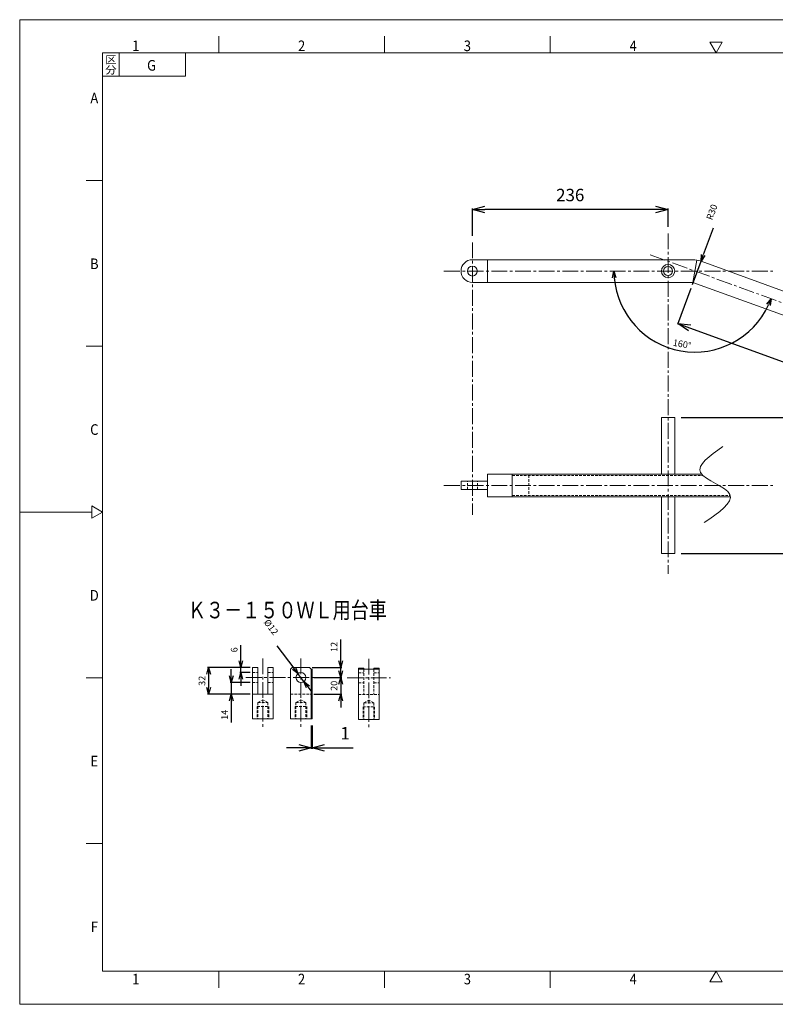
# Model space of a CAD drawing. Extents: x 2267 to 8229, y -1591 to 1774.
# Drawn here: x 6549 to 7461, y -1591 to -403 of the extents above; entities that cross this region are included whole.
import ezdxf
from ezdxf.enums import TextEntityAlignment as Align

# ---------------------------------------------------------------- set-up
doc = ezdxf.new("R2010")
doc.units = 0
doc.linetypes.add('CENTER2', pattern=[28.575, 19.05, -3.175, 3.175, -3.175])
doc.linetypes.add('HIDDEN2', pattern=[4.7625, 3.175, -1.5875])
doc.layers.get('0').update_dxf_attribs({"lineweight": 0})
doc.layers.get('Defpoints').update_dxf_attribs({"lineweight": 0})
doc.layers.add('100', color=7, linetype='Continuous', lineweight=0)
doc.layers.add('DRAW', color=7, linetype='Continuous', lineweight=0)
doc.layers.add('99', color=3, linetype='Continuous', lineweight=0, true_color=0x00ff00)
doc.styles.add('_TCW_TXTSTY_1', font='TXT.SHX')
doc.styles.add('_TCW_TXTSTY_2', font='BIGFONT.SHX')
doc.styles.add('_TCW_TXTSTY_3', font='BIGFONT.SHX', dxfattribs={"width": 0.9})
doc.styles.add('_TCW_TXTSTY_5', font='BIGFONT.SHX', dxfattribs={"width": 0.8})
doc.styles.add('_TCW_TXTSTY_6', font='BIGFONT.SHX', dxfattribs={"width": 1.1})
doc.dimstyles.new('標準寸法', dxfattribs={"dimtxt": 0.18, "dimasz": 0.18, "dimexe": 0.18, "dimexo": 0.0625, "dimgap": 0.09, "dimtad": 0, "dimtih": 1, "dimtoh": 1, "dimdec": 4, "dimrnd": 1e-07, "dimzin": 0, "dimdsep": 46, "dimtxsty": '_TCW_TXTSTY_1', "dimcen": 0.09, "dimadec": 4, "dimazin": 0, "dimtfac": 1, "dimtdec": 4, "dimtofl": 0, "dimtmove": 0, "dimatfit": 3, "dimfxl": 1, "dimtolj": 1, "dimtzin": 0, "dimarcsym": 0})

# ---------------------------------------------------------------- blocks, each defined once
blk = doc.blocks.new('_OPEN30')
at = {"color": 0, "linetype": 'ByBlock', "lineweight": -2}
for p, q in [((-1, 0.267949), (0, 0)), ((0, 0), (-1, -0.267949)), ((0, 0), (-1, 0))]:
    blk.add_line(p, q, dxfattribs=at)
blk = doc.blocks.new('*D74')
at = {"color": 3, "linetype": 'Continuous', "lineweight": -2}
for p, q in [((6859.3, -1158.1), (6879.9, -1185.4)), ((6892, -1201.3), (6884.8, -1191.8)), ((6896.8, -1207.7), (6901.7, -1214.1))]:
    blk.add_line(p, q, dxfattribs=at)
at = {"layer": 'Defpoints', "color": 0}
for p in [(6884.8, -1191.8), (6892, -1201.3)]:
    blk.add_point(p, dxfattribs=at)
at = {"color": 3, "lineweight": -2, "xscale": 8, "yscale": 8, "zscale": 8}
for p, rotation in [((6884.8, -1191.8), 307.1303256883561), ((6892, -1201.3), 127.1303256883562)]:
    blk.add_blockref('_OPEN30', p, dxfattribs=dict(at, rotation=rotation))
at = {"color": 3, "insert": (6851.6, -1136.3), "char_height": 8, "attachment_point": 5, "rotation": 307.1303, "style": '_TCW_TXTSTY_2'}
blk.add_mtext('%%c12', dxfattribs=at)
blk = doc.blocks.new('*D75')
at = {"color": 3, "linetype": 'Continuous', "lineweight": -2}
for p, q in [((6815.9, -1176.5), (6815.9, -1157.6)), ((6827, -1184.5), (6814.7, -1184.5)), ((6815.9, -1190.5), (6815.9, -1184.5)), ((6827, -1190.5), (6814.7, -1190.5)), ((6815.9, -1198.5), (6815.9, -1206.5))]:
    blk.add_line(p, q, dxfattribs=at)
at = {"layer": 'Defpoints', "color": 0}
for p in [(6815.9, -1184.5), (6830, -1184.5), (6830, -1190.5)]:
    blk.add_point(p, dxfattribs=at)
at = {"color": 3, "lineweight": -2, "xscale": 8, "yscale": 8, "zscale": 8}
for p, rotation in [((6815.9, -1184.5), 270), ((6815.9, -1190.5), 90)]:
    blk.add_blockref('_OPEN30', p, dxfattribs=dict(at, rotation=rotation))
at = {"color": 3, "insert": (6808.9, -1163.1), "char_height": 8, "attachment_point": 5, "rotation": 90, "style": '_TCW_TXTSTY_2'}
blk.add_mtext('6', dxfattribs=at)
blk = doc.blocks.new('*D76')
at = {"color": 3, "linetype": 'Continuous', "lineweight": -2}
for p, q in [((6804.3, -1194.5), (6804.3, -1186.5)), ((6827, -1202.5), (6803, -1202.5)), ((6804.3, -1202.5), (6804.3, -1216.5)), ((6827, -1216.5), (6803, -1216.5)), ((6804.3, -1224.5), (6804.3, -1250.7))]:
    blk.add_line(p, q, dxfattribs=at)
at = {"layer": 'Defpoints', "color": 0}
for p in [(6830, -1202.5), (6804.3, -1216.5), (6830, -1216.5)]:
    blk.add_point(p, dxfattribs=at)
at = {"color": 3, "lineweight": -2, "xscale": 8, "yscale": 8, "zscale": 8}
for p, rotation in [((6804.3, -1202.5), 270), ((6804.3, -1216.5), 90)]:
    blk.add_blockref('_OPEN30', p, dxfattribs=dict(at, rotation=rotation))
at = {"color": 3, "insert": (6797.3, -1241.6), "char_height": 8, "attachment_point": 5, "rotation": 90, "style": '_TCW_TXTSTY_2'}
blk.add_mtext('14', dxfattribs=at)
blk = doc.blocks.new('*D77')
at = {"color": 3, "linetype": 'Continuous', "lineweight": -2}
for p, q in [((6827, -1184.5), (6775.8, -1184.5)), ((6777, -1192.5), (6777, -1208.5)), ((6827, -1216.5), (6775.8, -1216.5))]:
    blk.add_line(p, q, dxfattribs=at)
at = {"layer": 'Defpoints', "color": 0}
for p in [(6830, -1184.5), (6777, -1216.5), (6830, -1216.5)]:
    blk.add_point(p, dxfattribs=at)
at = {"color": 3, "lineweight": -2, "xscale": 8, "yscale": 8, "zscale": 8}
for p, rotation in [((6777, -1184.5), 90), ((6777, -1216.5), 270)]:
    blk.add_blockref('_OPEN30', p, dxfattribs=dict(at, rotation=rotation))
at = {"color": 3, "insert": (6770, -1200.5), "char_height": 8, "attachment_point": 5, "rotation": 90, "style": '_TCW_TXTSTY_2'}
blk.add_mtext('32', dxfattribs=at)
blk = doc.blocks.new('*D79')
at = {"color": 3, "linetype": 'Continuous', "lineweight": -2}
for p, q in [((7358.5, -727.3), (7342.7, -770.7)), ((7357.2, -774.6), (7864.6, -959.3)), ((7894.1, -922.2), (7878.3, -965.6))]:
    blk.add_line(p, q, dxfattribs=at)
at = {"layer": 'Defpoints', "color": 0}
for p in [(7361.2, -719.8), (7896.8, -914.7), (7878.7, -964.4)]:
    blk.add_point(p, dxfattribs=at)
at = {"color": 3, "lineweight": -2, "xscale": 15, "yscale": 15, "zscale": 15}
for p, rotation in [((7343.1, -769.5), 160), ((7878.7, -964.4), 339.9999999999999)]:
    blk.add_blockref('_OPEN30', p, dxfattribs=dict(at, rotation=rotation))
at = {"color": 3, "insert": (7616.2, -852.4), "char_height": 15, "attachment_point": 5, "rotation": 340, "style": '_TCW_TXTSTY_2'}
blk.add_mtext('570', dxfattribs=at)
blk = doc.blocks.new('*D80')
at = {"color": 3, "linetype": 'Continuous', "lineweight": -2}
blk.add_arc((7363.6, -706.1), 97.7, 184.6918, 335.3082, dxfattribs=at)
at = {"layer": 'Defpoints', "color": 0}
for p in [(7309.5, -686.4), (7060.9, -706.1), (7460, -706.1), (7305.3, -784.4), (7929.7, -912.1)]:
    blk.add_point(p, dxfattribs=at)
at = {"color": 3, "lineweight": -2, "xscale": 8, "yscale": 8, "zscale": 8}
for p, rotation in [((7265.9, -706.1), 92.34590544966963), ((7455.5, -739.5), 67.6540945503304)]:
    blk.add_blockref('_OPEN30', p, dxfattribs=dict(at, rotation=rotation))
at = {"color": 3, "insert": (7347.9, -795.2), "char_height": 8, "attachment_point": 5, "rotation": 350, "style": '_TCW_TXTSTY_2'}
blk.add_mtext('160%%d', dxfattribs=at)
blk = doc.blocks.new('*D81')
at = {"color": 3, "linetype": 'Continuous', "lineweight": -2}
for p, q in [((6936.4, -1176.5), (6936.4, -1150.7)), ((6901.9, -1184.5), (6937.6, -1184.5)), ((6936.4, -1196.5), (6936.4, -1184.5)), ((6903.9, -1196.5), (6937.6, -1196.5)), ((6936.4, -1204.5), (6936.4, -1212.5))]:
    blk.add_line(p, q, dxfattribs=at)
at = {"layer": 'Defpoints', "color": 0}
for p in [(6898.9, -1184.5), (6936.4, -1184.5), (6900.9, -1196.5)]:
    blk.add_point(p, dxfattribs=at)
at = {"color": 3, "lineweight": -2, "xscale": 8, "yscale": 8, "zscale": 8}
for p, rotation in [((6936.4, -1184.5), 270), ((6936.4, -1196.5), 90)]:
    blk.add_blockref('_OPEN30', p, dxfattribs=dict(at, rotation=rotation))
at = {"color": 3, "insert": (6929.4, -1159.6), "char_height": 8, "attachment_point": 5, "rotation": 90, "style": '_TCW_TXTSTY_2'}
blk.add_mtext('12', dxfattribs=at)
blk = doc.blocks.new('*D82')
at = {"color": 3, "linetype": 'Continuous', "lineweight": -2}
for p, q in [((7347.2, -882.8), (7502.9, -882.8)), ((7501.7, -897.8), (7501.7, -1031.8)), ((7347.2, -1046.8), (7502.9, -1046.8))]:
    blk.add_line(p, q, dxfattribs=at)
at = {"layer": 'Defpoints', "color": 0}
for p in [(7339.2, -882.8), (7339.2, -1046.8), (7501.7, -1046.8)]:
    blk.add_point(p, dxfattribs=at)
at = {"color": 3, "lineweight": -2, "xscale": 15, "yscale": 15, "zscale": 15}
for p, rotation in [((7501.7, -882.8), 90), ((7501.7, -1046.8), 270)]:
    blk.add_blockref('_OPEN30', p, dxfattribs=dict(at, rotation=rotation))
at = {"color": 3, "insert": (7486.2, -964.8), "char_height": 15, "attachment_point": 5, "rotation": 90, "style": '_TCW_TXTSTY_2'}
blk.add_mtext('164', dxfattribs=at)
blk = doc.blocks.new('*D83')
at = {"color": 3, "linetype": 'Continuous', "lineweight": -2}
for p, q in [((6900.9, -1254.5), (6900.9, -1282.4)), ((6901.9, -1254.5), (6901.9, -1282.4)), ((6885.9, -1281.2), (6870.9, -1281.2)), ((6900.9, -1281.2), (6901.9, -1281.2)), ((6916.9, -1281.2), (6951.5, -1281.2))]:
    blk.add_line(p, q, dxfattribs=at)
at = {"layer": 'Defpoints', "color": 0}
for p in [(6900.9, -1246.5), (6901.9, -1246.5), (6901.9, -1281.2)]:
    blk.add_point(p, dxfattribs=at)
at = {"color": 3, "lineweight": -2, "xscale": 15, "yscale": 15, "zscale": 15}
blk.add_blockref('_OPEN30', (6900.9, -1281.2), dxfattribs=at)
at = {"color": 3, "lineweight": -2, "xscale": 15, "yscale": 15, "zscale": 15, "rotation": 180}
blk.add_blockref('_OPEN30', (6901.9, -1281.2), dxfattribs=at)
at = {"color": 3, "insert": (6941.7, -1265.7), "char_height": 15, "attachment_point": 5, "style": '_TCW_TXTSTY_2'}
blk.add_mtext('1', dxfattribs=at)
blk = doc.blocks.new('*D84')
at = {"color": 3, "linetype": 'Continuous', "lineweight": -2}
for p, q in [((6936.4, -1188.5), (6936.4, -1180.5)), ((6908, -1196.5), (6937.6, -1196.5)), ((6936.4, -1196.5), (6936.4, -1216.5)), ((6903.9, -1216.5), (6937.6, -1216.5)), ((6936.4, -1224.5), (6936.4, -1232.5))]:
    blk.add_line(p, q, dxfattribs=at)
at = {"layer": 'Defpoints', "color": 0}
for p in [(6905, -1196.5), (6900.9, -1216.5), (6936.4, -1216.5)]:
    blk.add_point(p, dxfattribs=at)
at = {"color": 3, "lineweight": -2, "xscale": 8, "yscale": 8, "zscale": 8}
for p, rotation in [((6936.4, -1196.5), 270), ((6936.4, -1216.5), 90)]:
    blk.add_blockref('_OPEN30', p, dxfattribs=dict(at, rotation=rotation))
at = {"color": 3, "insert": (6929.4, -1206.5), "char_height": 8, "attachment_point": 5, "rotation": 90, "style": '_TCW_TXTSTY_2'}
blk.add_mtext('20', dxfattribs=at)
blk = doc.blocks.new('*D85')
at = {"color": 3, "linetype": 'Continuous', "lineweight": -2}
for p, q in [((7095.2, -663.7), (7095.2, -630.5)), ((7316.2, -631.8), (7110.2, -631.8)), ((7331.2, -652.8), (7331.2, -630.5))]:
    blk.add_line(p, q, dxfattribs=at)
at = {"layer": 'Defpoints', "color": 0}
for p in [(7095.2, -631.8), (7331.2, -660.8), (7095.2, -671.7)]:
    blk.add_point(p, dxfattribs=at)
at = {"color": 3, "lineweight": -2, "xscale": 15, "yscale": 15, "zscale": 15, "rotation": 180}
blk.add_blockref('_OPEN30', (7095.2, -631.8), dxfattribs=at)
at = {"color": 3, "lineweight": -2, "xscale": 15, "yscale": 15, "zscale": 15}
blk.add_blockref('_OPEN30', (7331.2, -631.8), dxfattribs=at)
at = {"color": 3, "insert": (7213.2, -616.3), "char_height": 15, "attachment_point": 5, "style": '_TCW_TXTSTY_2'}
blk.add_mtext('236', dxfattribs=at)
blk = doc.blocks.new('*D86')
at = {"color": 3, "linetype": 'Continuous', "lineweight": -2}
for p, q in [((7385.6, -654.2), (7373.7, -686.6)), ((7360.7, -722.4), (7371, -694.2))]:
    blk.add_line(p, q, dxfattribs=at)
at = {"layer": 'Defpoints', "color": 0}
for p in [(7371, -694.2), (7360.7, -722.4)]:
    blk.add_point(p, dxfattribs=at)
at = {"color": 3, "lineweight": -2, "xscale": 8, "yscale": 8, "zscale": 8, "rotation": 250.0000000000025}
blk.add_blockref('_OPEN30', (7371, -694.2), dxfattribs=at)
at = {"color": 3, "insert": (7385, -635.3), "char_height": 8, "attachment_point": 5, "rotation": 70, "style": '_TCW_TXTSTY_2'}
blk.add_mtext('R30', dxfattribs=at)

msp = doc.modelspace()

# ---------------------------------------------------------------- linework, layer by layer
at = {"color": 3, "linetype": 'CENTER2', "true_color": 0x00ff00}
for p, q in [((7331.206, -660.801), (7331.206, -1071.608)), ((7095.206, -671.666), (7095.206, -929.477)), ((7309.51, -686.363), (7929.708, -912.096)), ((7060.882, -706.058), (7459.973, -706.058)), ((7095.206, -929.477), (7095.206, -1000.068)), ((7060.882, -964.772), (7459.973, -964.772)), ((6842.497, -1173.424), (6842.497, -1257.077)), ((6888.39, -1173.424), (6888.39, -1257.077)), ((6970.251, -1173.929), (6970.251, -1257.582)), ((6821.953, -1196.535), (6904.954, -1196.535)), ((6944.12, -1197.041), (6996.414, -1197.041))]:
    msp.add_line(p, q, dxfattribs=at)
for p, q in [((7095.206, -692.358), (7360.748, -692.358)), ((7113.206, -692.358), (7113.206, -719.758)), ((7365.957, -692.814), (7361.206, -719.758)), ((7371.008, -694.167), (7906.202, -888.962)), ((7095.206, -719.758), (7361.206, -719.758)), ((7361.206, -719.758), (7896.831, -914.71)), ((7323.206, -951.072), (7323.206, -882.772)), ((7323.206, -882.772), (7339.206, -882.772)), ((7339.206, -951.072), (7339.206, -882.772)), ((7323.206, -951.072), (7323.206, -908.772)), ((7339.206, -951.072), (7339.206, -908.772)), ((7081.506, -959.772), (7113.206, -959.772)), ((7081.506, -969.772), (7081.506, -959.772)), ((7113.206, -951.072), (7371.39, -951.072)), ((7113.206, -951.072), (7113.206, -978.472)), ((7143.116, -951.072), (7143.116, -978.472)), ((7081.506, -969.772), (7113.206, -969.772)), ((7113.206, -978.472), (7406.203, -978.472)), ((7323.206, -978.472), (7323.206, -1046.772)), ((7323.206, -978.472), (7323.206, -1020.772)), ((7339.206, -978.472), (7339.206, -1046.772)), ((7339.206, -978.472), (7339.206, -1020.772)), ((7323.206, -1046.772), (7339.206, -1046.772)), ((6829.997, -1216.535), (6829.997, -1184.535)), ((6836.497, -1184.535), (6829.997, -1184.535)), ((6836.497, -1184.535), (6836.497, -1216.535)), ((6848.497, -1184.535), (6848.497, -1216.535)), ((6854.997, -1184.535), (6848.497, -1184.535)), ((6854.997, -1216.535), (6854.997, -1184.535)), ((6877.89, -1184.535), (6875.89, -1186.535)), ((6875.89, -1186.535), (6875.89, -1246.535)), ((6898.89, -1184.535), (6877.89, -1184.535)), ((6898.89, -1184.535), (6900.89, -1186.535)), ((6901.89, -1186.535), (6900.89, -1186.535)), ((6900.89, -1246.535), (6900.89, -1186.535)), ((6901.89, -1246.535), (6901.89, -1186.535)), ((6957.751, -1217.041), (6957.751, -1185.041)), ((6964.251, -1185.041), (6957.751, -1185.041)), ((6957.751, -1186.535), (6982.751, -1186.535)), ((6964.251, -1185.041), (6964.251, -1186.535)), ((6976.251, -1185.041), (6976.251, -1186.535)), ((6982.751, -1185.041), (6976.251, -1185.041)), ((6982.751, -1217.041), (6982.751, -1185.041)), ((6829.997, -1216.535), (6829.997, -1246.535)), ((6829.997, -1216.535), (6854.997, -1216.535)), ((6854.997, -1246.535), (6854.997, -1216.535)), ((6957.751, -1217.041), (6957.751, -1247.041)), ((6982.751, -1247.041), (6982.751, -1217.041)), ((6829.997, -1246.535), (6854.997, -1246.535)), ((6875.89, -1246.535), (6901.89, -1246.535)), ((6957.751, -1247.041), (6982.751, -1247.041))]:
    msp.add_line(p, q)
at = {"color": 3, "linetype": 'HIDDEN2', "true_color": 0x00ff00}
for p, q in [((7089.206, -969.772), (7089.206, -959.772)), ((7101.206, -969.772), (7101.206, -959.772)), ((7143.116, -952.572), (7372.799, -952.572)), ((7163.116, -952.572), (7163.116, -976.972)), ((7143.116, -976.972), (7405.971, -976.972)), ((6964.251, -1186.535), (6964.251, -1217.041)), ((6976.251, -1186.535), (6976.251, -1217.041)), ((6829.997, -1190.535), (6836.497, -1190.535)), ((6848.497, -1190.535), (6854.997, -1190.535)), ((6957.751, -1191.041), (6964.251, -1191.041)), ((6976.251, -1191.041), (6982.751, -1191.041)), ((6829.997, -1202.535), (6836.497, -1202.535)), ((6848.497, -1202.535), (6854.997, -1202.535)), ((6957.751, -1203.041), (6964.251, -1203.041)), ((6976.251, -1203.041), (6982.751, -1203.041)), ((6836.497, -1226.535), (6842.497, -1223.531)), ((6848.497, -1226.535), (6842.497, -1223.531)), ((6875.89, -1216.535), (6900.89, -1216.535)), ((6882.39, -1226.535), (6888.39, -1223.531)), ((6894.39, -1226.535), (6888.39, -1223.531)), ((6957.751, -1217.041), (6982.751, -1217.041)), ((6835.497, -1231.535), (6835.497, -1246.535)), ((6835.497, -1231.535), (6849.497, -1231.535)), ((6836.497, -1226.535), (6836.497, -1246.535)), ((6836.497, -1226.535), (6848.497, -1226.535)), ((6848.497, -1226.535), (6848.497, -1246.535)), ((6849.497, -1231.535), (6849.497, -1246.535)), ((6881.39, -1231.535), (6881.39, -1246.535)), ((6881.39, -1231.535), (6895.39, -1231.535)), ((6882.39, -1226.535), (6882.39, -1246.535)), ((6882.39, -1226.535), (6894.39, -1226.535)), ((6894.39, -1226.535), (6894.39, -1246.535)), ((6895.39, -1231.535), (6895.39, -1246.535)), ((6963.251, -1232.041), (6963.251, -1247.041)), ((6963.251, -1232.041), (6977.251, -1232.041)), ((6964.251, -1227.041), (6970.251, -1224.037)), ((6964.251, -1227.041), (6964.251, -1247.041)), ((6964.251, -1227.041), (6976.251, -1227.041)), ((6976.251, -1227.041), (6970.251, -1224.037)), ((6976.251, -1227.041), (6976.251, -1247.041)), ((6977.251, -1232.041), (6977.251, -1247.041))]:
    msp.add_line(p, q, dxfattribs=at)
at = {"lineweight": 0, "flags": 128}
msp.add_lwpolyline([(7397.215, -917.97), (7391.396, -922.035), (7385.772, -926.115), (7380.599, -930.182), (7376.131, -934.207), (7372.626, -938.163), (7370.339, -942.021), (7369.526, -945.753), (7370.443, -949.332), (7373.22, -952.742), (7377.477, -956.02), (7382.712, -959.215), (7388.42, -962.379), (7394.095, -965.559), (7399.234, -968.806), (7403.332, -972.17), (7405.884, -975.701), (7406.513, -979.435), (7405.346, -983.361), (7402.634, -987.453), (7398.631, -991.687), (7393.591, -996.038), (7387.766, -1000.48), (7381.41, -1004.99), (7374.775, -1009.542)], dxfattribs=at)
at = {"lineweight": 0}
for centre, radius in [((7095.206, -706.058), 6), ((7331.206, -706.058), 8), ((7331.206, -706.058), 5.5), ((6888.39, -1196.535), 6)]:
    msp.add_circle(centre, radius, dxfattribs=at)
for centre, radius, start, end in [((7095.206, -706.058), 13.7, 90, 270), ((7360.748, -722.358), 30, 70, 90)]:
    msp.add_arc(centre, radius, start, end)
at = {"layer": '100', "color": 0, "linetype": 'Continuous'}
for p, q in [((6549.135, -1590.804), (6549.135, -402.804)), ((6549.135, -402.804), (8229.135, -402.804)), ((6789.135, -442.804), (6789.135, -422.804)), ((6989.135, -442.804), (6989.135, -422.804)), ((7189.135, -442.804), (7189.135, -422.804)), ((7381.629, -429.804), (7396.64, -429.804)), ((7389.135, -442.804), (7381.629, -429.804)), ((7389.135, -442.804), (7396.64, -429.804)), ((6649.135, -1550.804), (6649.135, -442.804)), ((6649.135, -442.804), (8189.135, -442.804)), ((6649.135, -596.804), (6629.135, -596.804)), ((6649.135, -796.804), (6629.135, -796.804)), ((6636.135, -996.804), (6549.135, -996.804)), ((6649.135, -996.804), (6636.135, -989.298)), ((6636.135, -1004.309), (6636.135, -989.298)), ((6649.135, -996.804), (6636.135, -1004.309)), ((6649.135, -1196.804), (6629.135, -1196.804)), ((6649.135, -1396.804), (6629.135, -1396.804)), ((6649.135, -1550.804), (8189.135, -1550.804)), ((6789.135, -1550.804), (6789.135, -1570.804)), ((6989.135, -1550.804), (6989.135, -1570.804)), ((7189.135, -1550.804), (7189.135, -1570.804)), ((7389.135, -1550.804), (7381.629, -1563.804)), ((7389.135, -1550.804), (7396.64, -1563.804)), ((7381.629, -1563.804), (7396.64, -1563.804)), ((6549.135, -1590.804), (8229.135, -1590.804))]:
    msp.add_line(p, q, dxfattribs=at)
at = {"layer": 'DRAW', "color": 0, "linetype": 'Continuous'}
for p, q in [((6669.135, -442.804), (6669.135, -470.804)), ((6749.135, -442.804), (6749.135, -470.804)), ((6749.135, -470.804), (6649.135, -470.804))]:
    msp.add_line(p, q, dxfattribs=at)

# ---------------------------------------------------------------- texts
at = {"layer": '100', "color": 0, "linetype": 'Continuous', "style": '_TCW_TXTSTY_3', "width": 0.9}
for s, p in [('1', (6689.135, -434.337)), ('2', (6889.135, -434.337)), ('3', (7089.135, -434.337)), ('4', (7289.135, -434.337)), ('G', (6708.195, -457.89)), ('A', (6639.135, -497.337)), ('B', (6639.135, -697.337)), ('C', (6639.135, -897.337)), ('D', (6639.135, -1097.337)), ('E', (6639.135, -1297.337)), ('F', (6639.135, -1497.337)), ('1', (6689.135, -1560.337)), ('2', (6889.135, -1560.337)), ('3', (7089.135, -1560.337)), ('4', (7289.135, -1560.337))]:
    msp.add_text(s, height=12.8, dxfattribs=at).set_placement(p, align=Align.MIDDLE_CENTER)
at = {"layer": '99', "color": 0, "linetype": 'Continuous', "style": '_TCW_TXTSTY_5', "width": 0.8}
msp.add_text('Ｋ３－１５０ＷＬ用台車', height=20, dxfattribs=at).set_placement((6872.016, -1125.137), align=Align.CENTER)
at = {"layer": 'DRAW', "color": 0, "linetype": 'Continuous', "style": '_TCW_TXTSTY_6', "width": 1.1}
for s, p in [('区', (6659.135, -455.604)), ('分', (6659.135, -468.004))]:
    msp.add_text(s, height=9.2, dxfattribs=at).set_placement(p, align=Align.CENTER)

# ---------------------------------------------------------------- dimensions: what is measured, and where the dimension line sits
at = {"linetype": 'Continuous'}
dim = msp.add_linear_dim(base=(7095.206, -631.787), p1=(7331.206, -660.801), p2=(7095.206, -671.666), dimstyle='標準寸法', override={"dimtxt": 15, "dimasz": 15, "dimexe": 1.25, "dimexo": 8, "dimgap": 8, "dimtad": 1, "dimtih": 0, "dimtoh": 0, "dimdec": 2, "dimzin": 8, "dimtxsty": '_TCW_TXTSTY_2', "dimblk": 'OPEN30', "dimclrd": 3, "dimclre": 3, "dimclrt": 3, "dimadec": 2, "dimtdec": 2, "dimtofl": 1, "dimtolj": 0, "dimtzin": 8}, dxfattribs=at)
dim.commit()
dim.dimension.update_dxf_attribs({"geometry": '*D85', "text_midpoint": (7213.206, -616.287)})
dim = msp.add_radius_dim(center=(7360.748, -722.358), mpoint=(7371.008, -694.167), dimstyle='標準寸法', override={"dimtxt": 8, "dimasz": 8, "dimexe": 1.25, "dimexo": 3, "dimgap": 3, "dimtad": 1, "dimtih": 0, "dimtoh": 0, "dimdec": 2, "dimzin": 8, "dimtxsty": '_TCW_TXTSTY_2', "dimblk": 'OPEN30', "dimclrd": 3, "dimclre": 3, "dimclrt": 3, "dimadec": 2, "dimtdec": 2, "dimtofl": 1, "dimtmove": 1, "dimtolj": 0, "dimtzin": 8}, dxfattribs=at)
dim.commit()
dim.dimension.update_dxf_attribs({"geometry": '*D86', "text_midpoint": (7384.984, -635.302)})
dim = msp.add_angular_dim_2l(base=(7305.266, -784.443), line1=((7309.51, -686.363), (7929.708, -912.096)), line2=((7459.973, -706.058), (7060.882, -706.058)), dimstyle='標準寸法', override={"dimtxt": 8, "dimasz": 8, "dimexe": 1.25, "dimexo": 3, "dimgap": 3, "dimtad": 1, "dimtih": 0, "dimtoh": 0, "dimdec": 2, "dimzin": 8, "dimtxsty": '_TCW_TXTSTY_2', "dimblk": 'OPEN30', "dimclrd": 3, "dimclre": 3, "dimclrt": 3, "dimadec": 0, "dimtdec": 0, "dimtofl": 1, "dimtolj": 0, "dimtzin": 8}, dxfattribs=at)
dim.commit()
dim.dimension.update_dxf_attribs({"geometry": '*D80', "text_midpoint": (7347.901, -795.215)})
for p1, p2, distance, override, picture, middle in [((7361.206, -719.758), (7896.831, -914.71), -52.908, {"dimtxt": 15, "dimasz": 15, "dimexe": 1.25, "dimexo": 8, "dimgap": 8, "dimtad": 1, "dimtih": 0, "dimtoh": 0, "dimdec": 2, "dimzin": 8, "dimtxsty": '_TCW_TXTSTY_2', "dimblk": 'OPEN30', "dimclrd": 3, "dimclre": 3, "dimclrt": 3, "dimadec": 2, "dimtdec": 2, "dimtofl": 1, "dimtolj": 0, "dimtzin": 8}, '*D79', (7616.224, -852.386)), ((6829.997, -1190.535), (6829.997, -1184.535), 14.069, {"dimtxt": 8, "dimasz": 8, "dimexe": 1.25, "dimexo": 3, "dimgap": 3, "dimtad": 1, "dimtih": 0, "dimtoh": 0, "dimdec": 2, "dimzin": 8, "dimtxsty": '_TCW_TXTSTY_2', "dimblk": 'OPEN30', "dimclrd": 3, "dimclre": 3, "dimclrt": 3, "dimadec": 2, "dimtdec": 2, "dimtofl": 1, "dimtolj": 0, "dimtzin": 8}, '*D75', (6808.929, -1163.059)), ((6900.89, -1246.535), (6901.89, -1246.535), -34.634, {"dimtxt": 15, "dimasz": 15, "dimexe": 1.25, "dimexo": 8, "dimgap": 8, "dimtad": 1, "dimtih": 0, "dimtoh": 0, "dimdec": 2, "dimzin": 8, "dimtxsty": '_TCW_TXTSTY_2', "dimblk": 'OPEN30', "dimclrd": 3, "dimclre": 3, "dimclrt": 3, "dimadec": 2, "dimtdec": 2, "dimtofl": 1, "dimtolj": 0, "dimtzin": 8}, '*D83', (6941.675, -1265.668))]:
    dim = msp.add_aligned_dim(p1=p1, p2=p2, distance=distance, dimstyle='標準寸法', override=override, dxfattribs=at)
    dim.commit()
    dim.dimension.update_dxf_attribs({"geometry": picture, "text_midpoint": middle})
for base, p1, p2, override, picture, middle in [((7501.679, -1046.772), (7339.206, -882.772), (7339.206, -1046.772), {"dimtxt": 15, "dimasz": 15, "dimexe": 1.25, "dimexo": 8, "dimgap": 8, "dimtad": 1, "dimtih": 0, "dimtoh": 0, "dimdec": 2, "dimzin": 8, "dimtxsty": '_TCW_TXTSTY_2', "dimblk": 'OPEN30', "dimclrd": 3, "dimclre": 3, "dimclrt": 3, "dimadec": 2, "dimtdec": 2, "dimtofl": 1, "dimtolj": 0, "dimtzin": 8}, '*D82', (7486.179, -964.772)), ((6936.369, -1184.535), (6900.89, -1196.535), (6898.89, -1184.535), {"dimtxt": 8, "dimasz": 8, "dimexe": 1.25, "dimexo": 3, "dimgap": 3, "dimtad": 1, "dimtih": 0, "dimtoh": 0, "dimdec": 2, "dimzin": 8, "dimtxsty": '_TCW_TXTSTY_2', "dimblk": 'OPEN30', "dimclrd": 3, "dimclre": 3, "dimclrt": 3, "dimadec": 2, "dimtdec": 2, "dimtofl": 1, "dimtolj": 0, "dimtzin": 8}, '*D81', (6929.369, -1159.63)), ((6777.011, -1216.535), (6829.997, -1184.535), (6829.997, -1216.535), {"dimtxt": 8, "dimasz": 8, "dimexe": 1.25, "dimexo": 3, "dimgap": 3, "dimtad": 1, "dimtih": 0, "dimtoh": 0, "dimdec": 2, "dimzin": 8, "dimtxsty": '_TCW_TXTSTY_2', "dimblk": 'OPEN30', "dimclrd": 3, "dimclre": 3, "dimclrt": 3, "dimadec": 2, "dimtdec": 2, "dimtofl": 1, "dimtolj": 0, "dimtzin": 8}, '*D77', (6770.011, -1200.535)), ((6804.298, -1216.535), (6829.997, -1202.535), (6829.997, -1216.535), {"dimtxt": 8, "dimasz": 8, "dimexe": 1.25, "dimexo": 3, "dimgap": 3, "dimtad": 1, "dimtih": 0, "dimtoh": 0, "dimdec": 2, "dimzin": 8, "dimtxsty": '_TCW_TXTSTY_2', "dimblk": 'OPEN30', "dimclrd": 3, "dimclre": 3, "dimclrt": 3, "dimadec": 2, "dimtdec": 2, "dimtofl": 1, "dimtolj": 0, "dimtzin": 8}, '*D76', (6797.298, -1241.63)), ((6936.369, -1216.535), (6904.954, -1196.535), (6900.89, -1216.535), {"dimtxt": 8, "dimasz": 8, "dimexe": 1.25, "dimexo": 3, "dimgap": 3, "dimtad": 1, "dimtih": 0, "dimtoh": 0, "dimdec": 2, "dimzin": 8, "dimtxsty": '_TCW_TXTSTY_2', "dimblk": 'OPEN30', "dimclrd": 3, "dimclre": 3, "dimclrt": 3, "dimadec": 2, "dimtdec": 2, "dimtofl": 1, "dimtolj": 0, "dimtzin": 8}, '*D84', (6929.369, -1206.535))]:
    dim = msp.add_linear_dim(base=base, p1=p1, p2=p2, angle=90, dimstyle='標準寸法', override=override, dxfattribs=at)
    dim.commit()
    dim.dimension.update_dxf_attribs({"geometry": picture, "text_midpoint": middle})
dim = msp.add_diameter_dim_2p(p1=(6892.011, -1201.319), p2=(6884.768, -1191.751), dimstyle='標準寸法', override={"dimtxt": 8, "dimasz": 8, "dimexe": 1.25, "dimexo": 8, "dimgap": 3, "dimtad": 1, "dimtih": 0, "dimtoh": 0, "dimdec": 2, "dimzin": 8, "dimtxsty": '_TCW_TXTSTY_2', "dimblk": 'OPEN30', "dimclrd": 3, "dimclre": 3, "dimclrt": 3, "dimadec": 2, "dimtdec": 2, "dimtofl": 1, "dimtolj": 0, "dimtzin": 8}, dxfattribs=at)
dim.commit()
dim.dimension.update_dxf_attribs({"geometry": '*D74', "text_midpoint": (6851.601, -1136.349)})

doc.saveas('drawing.dxf')
